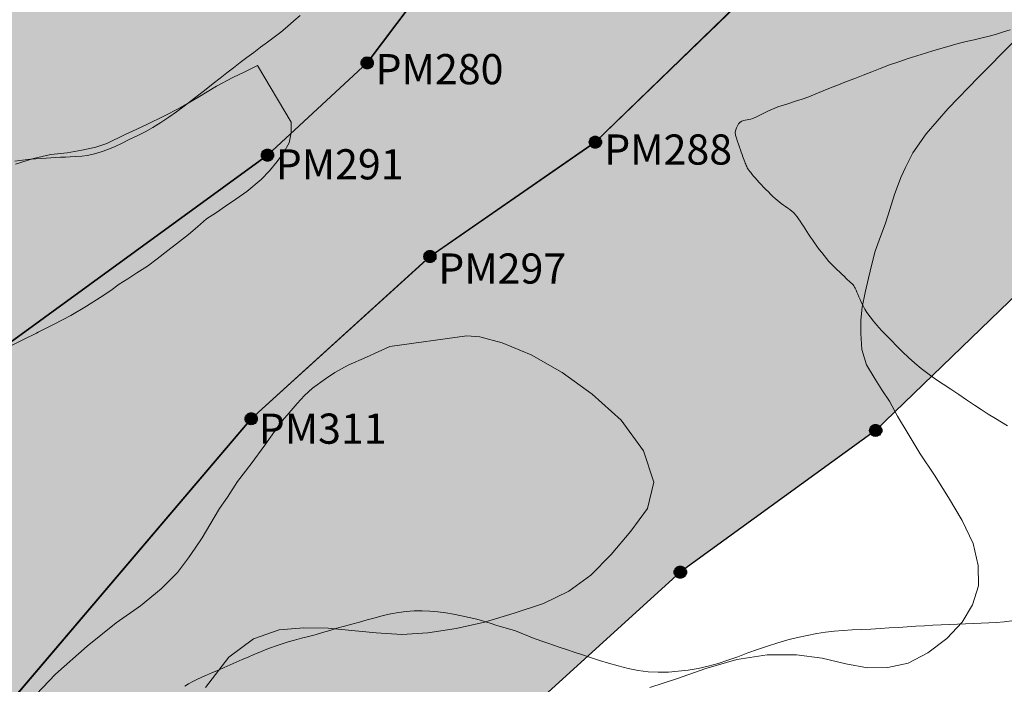
# Model space of a CAD drawing. Extents: x 497737 to 498987, y 1832160 to 1832970.
# Drawn here: x 498314 to 498363, y 1832593 to 1832626 of the extents above; entities that cross this region are included whole.
import ezdxf

# ---------------------------------------------------------------- set-up
doc = ezdxf.new("R2010")
doc.units = 0
doc.header["$MEASUREMENT"] = 0
for name, color, linetype in [('0BUFER', 7, 'Continuous'), ('0E20', 7, 'Continuous'), ('0MM', 7, 'Continuous'), ('0TODAS1K', 7, 'Continuous'), ('0VERT1', 7, 'Continuous'), ('0VERT7', 7, 'Continuous'), ('1VERTICE', 7, 'Continuous'), ('ARBOLES', 90, 'Continuous'), ('CURVA MAESTRA', 17, 'Continuous'), ('ESTERO', 7, 'Continuous')]:
    doc.layers.add(name, color=color, linetype=linetype)
doc.styles.add('WMF-Times New Roman0', font='TIMES.TTF')
doc.linetypes.add('ZIGZAG', pattern='A,0.00254,-5.08,[131,ltypeshp.shx,S=5.08,R=0,X=-5.08,Y=0],-10.16,[131,ltypeshp.shx,S=5.08,R=180,X=5.08,Y=0],-5.08', length=20.32254)

msp = doc.modelspace()

# ---------------------------------------------------------------- hatches: boundary and pattern name
at = {"linetype": 'Continuous'}
for color, points in [(254, [(498417.74, 1832933.91), (498417.84, 1832934.12), (498457.34, 1832934.12), (498449.26, 1832929.72), (498444.32, 1832928.62), (498439.4, 1832929.34), (498436.53, 1832927.06), (498437.13, 1832924.49), (498441.44, 1832920.76), (498476.95, 1832907.05), (498479.53, 1832905.06), (498482.22, 1832900.62), (498484.14, 1832894.3), (498479.09, 1832866.19), (498477.8, 1832853.47), (498477.1, 1832844.95), (498477.43, 1832837.57), (498480.33, 1832819.96), (498483.67, 1832812.75), (498497.75, 1832788.65), (498504.76, 1832778.51), (498507.87, 1832769.22), (498507.66, 1832760.67), (498506.08, 1832752.7), (498503.22, 1832743), (498499.14, 1832734.28), (498490.37, 1832726.11), (498483.49, 1832722.32), (498476.46, 1832716.93), (498467.82, 1832712.22), (498439.92, 1832688.09), (498433.54, 1832683.75), (498420.96, 1832679.63), (498412.97, 1832679.66), (498406.27, 1832682.12), (498397.69, 1832680.39), (498390.92, 1832683.08), (498389.37, 1832689), (498386.59, 1832709.46), (498383.72, 1832718.38), (498381.22, 1832731.07), (498380.91, 1832737.91), (498383.48, 1832747.48), (498382, 1832749.61), (498376.44, 1832752.65), (498370.82, 1832760.91), (498368.57, 1832762.59), (498366.6, 1832760.58), (498366.6, 1832759.37), (498370.36, 1832755.54), (498377.24, 1832746.05), (498368.51, 1832736), (498365.37, 1832734.05), (498355.26, 1832730.17), (498352.78, 1832727.89), (498352.42, 1832725.89), (498368.03, 1832733.23), (498369.84, 1832733.56), (498372.92, 1832732.2), (498376.21, 1832726.79), (498376.76, 1832719.41), (498379.37, 1832712.85), (498381.6, 1832707.27), (498383.55, 1832698.28), (498385.01, 1832692.73), (498386.03, 1832683.37), (498385.2, 1832675.94), (498381.42, 1832667.96), (498367.78, 1832655.08), (498350.69, 1832640.93), (498345.79, 1832634.13), (498342.09, 1832631.89), (498336.61, 1832630.43), (498331.37, 1832623.47), (498326.4, 1832618.88), (498306.45, 1832604.37), (498301.98, 1832600.23), (498295.77, 1832591.11), (498292.81, 1832578.02), (498290.76, 1832573.74), (498283.07, 1832565.16), (498277.73, 1832562.16), (498273.39, 1832562.2), (498263.86, 1832564.03), (498254.33, 1832569.11), (498248.9, 1832573.75), (498237.63, 1832580.78), (498223.11, 1832593.2), (498215.91, 1832600.72), (498210.63, 1832604.07), (498200.15, 1832608.22), (498192.5, 1832609.72), (498182.53, 1832607.2), (498180.61, 1832607.67), (498172.88, 1832612.76), (498154.97, 1832628.39), (498122.25, 1832648.02), (498106.6, 1832654.73), (498105.04, 1832657.33), (498099.7, 1832656.34), (498085.4, 1832656.34), (498083.6, 1832656), (498057.58, 1832651.16), (498020.58, 1832647.68), (498000.97, 1832644.25), (497967.55, 1832642.91), (497957.66, 1832645.95), (497949.52, 1832647.13), (497943.76, 1832649.2), (497932.54, 1832647.75), (497920.73, 1832651.73), (497917.75, 1832653.72), (497913.82, 1832658.74), (497914.67, 1832662.94), (497913.9, 1832665.02), (497908.09, 1832661.53), (497905.5, 1832660.97), (497904.36, 1832660.94), (497890.95, 1832665.63), (497885.58, 1832672.46), (497884.61, 1832674.75), (497883.58, 1832682.5), (497884.14, 1832692.24), (497886.48, 1832701.71), (497905, 1832757.02), (497916.04, 1832781.78), (497922.79, 1832787.76), (497925.32, 1832783.26), (497925.74, 1832774.4), (497922.2, 1832757.68), (497920.28, 1832748.64), (497921.44, 1832746.75), (497923.37, 1832749.14), (497925.5, 1832758.38), (497928.15, 1832778.97), (497928.2, 1832783.63), (497926.18, 1832796.66), (497931.01, 1832811.46), (497932.74, 1832824.68), (497932.39, 1832830.6), (497930.32, 1832838.06), (497927.27, 1832845.33), (497924.17, 1832850.25), (497921.43, 1832853.35), (497917.83, 1832855.52), (497904.4, 1832859.98), (497882.79, 1832856.82), (497871.62, 1832852.79), (497849.54, 1832841.27), (497849.36, 1832841.17), (497827.22, 1832833.29), (497776.59, 1832820.71), (497767.95, 1832819.23), (497760.25, 1832818.5), (497760.25, 1832838.69), (497765.32, 1832839.07), (497771.95, 1832839.99), (497821.44, 1832852.46), (497841.34, 1832859.55), (497864.82, 1832871.59), (497879.9, 1832876.61), (497904.4, 1832879.98), (497910.71, 1832878.96), (497928.15, 1832872.65), (497936.4, 1832866.61), (497941.1, 1832860.9), (497945.72, 1832853.06), (497951.66, 1832835.94), (497952.57, 1832822.09), (497950.84, 1832808.87), (497946.68, 1832795), (497948.2, 1832783.45), (497947.99, 1832776.41), (497944.99, 1832753.89), (497942.86, 1832744.65), (497940.69, 1832739.14), (497936.76, 1832733.9), (497931.44, 1832729.43), (497924.91, 1832727.05), (497916.21, 1832727.52), (497905.7, 1832696.12), (497904, 1832689.24), (497903.9, 1832682.34), (497910.43, 1832684.72), (497917.37, 1832684.72), (497920.74, 1832683.82), (497926.76, 1832680.34), (497929.22, 1832677.88), (497931.22, 1832675.02), (497933.82, 1832668.42), (497947.23, 1832668.9), (497970.16, 1832663.03), (497998.84, 1832664.18), (498018.7, 1832667.59), (498054.81, 1832670.99), (498081.92, 1832676.03), (498097.87, 1832676.34), (498105.04, 1832677.33), (498111.89, 1832676.12), (498115.04, 1832674.65), (498119.65, 1832670.9), (498132.54, 1832665.17), (498165.26, 1832645.54), (498185.3, 1832628.53), (498192.5, 1832629.72), (498204.02, 1832627.84), (498209.76, 1832625.56), (498221.34, 1832620.96), (498230.36, 1832614.55), (498236.87, 1832607.74), (498249.48, 1832596.96), (498259.48, 1832590.73), (498265.67, 1832585.73), (498272.05, 1832582.82), (498273.84, 1832584.82), (498276.27, 1832595.53), (498278.45, 1832601.11), (498288.39, 1832614.91), (498294.69, 1832620.55), (498313.69, 1832634.36), (498318.69, 1832639.45), (498323.75, 1832645.75), (498326.61, 1832647.75), (498332.62, 1832650.07), (498337.94, 1832656.33), (498354.53, 1832670.07), (498364.95, 1832679.91), (498365.69, 1832681.48), (498365.29, 1832689.09), (498362.4, 1832701.41), (498360.01, 1832707.41), (498352.42, 1832705.89), (498348.95, 1832706.2), (498342.42, 1832708.57), (498337.1, 1832713.04), (498335.1, 1832715.89), (498332.72, 1832722.42), (498332.75, 1832729.5), (498335.46, 1832737.89), (498342.41, 1832745.49), (498349.28, 1832749.37), (498346.9, 1832755.9), (498346.9, 1832764.06), (498349.28, 1832770.58), (498355.72, 1832777.91), (498358.57, 1832779.91), (498365.1, 1832782.28), (498372.05, 1832782.28), (498375.41, 1832781.38), (498382.82, 1832776.9), (498390.26, 1832767.89), (498397.32, 1832762.46), (498400.8, 1832757.48), (498403.17, 1832750.95), (498403.17, 1832744.01), (498401.03, 1832735.72), (498401.13, 1832733.47), (498403.52, 1832721.81), (498406.41, 1832712.15), (498407.79, 1832701.98), (498416.56, 1832699.65), (498424.63, 1832701.87), (498427.7, 1832703.97), (498454.73, 1832727.34), (498478.55, 1832742.43), (498482.67, 1832746.27), (498486.64, 1832757.49), (498487.79, 1832766.19), (498486.69, 1832769.47), (498480.49, 1832778.56), (498466.41, 1832802.65), (498462.18, 1832811.54), (498460.59, 1832816.71), (498457.7, 1832834.32), (498457.12, 1832844.06), (498457.91, 1832855.49), (498459.41, 1832869.73), (498463.21, 1832890.91), (498434.23, 1832902.1), (498428.34, 1832905.64), (498421.81, 1832911.64), (498419.81, 1832914.49), (498417.63, 1832920.01), (498416.53, 1832927.06)]), (131, [(498563.78, 1832680.89), (498567.23, 1832663.27), (498567.48, 1832654.16), (498569.33, 1832644.16), (498565.42, 1832631.63), (498559.84, 1832619.47), (498548.83, 1832608.04), (498544.08, 1832604.38), (498537.12, 1832602.55), (498523.21, 1832596.54), (498513.89, 1832594.36), (498504.85, 1832590.02), (498496.09, 1832587.38), (498472.79, 1832576.21), (498460.63, 1832573.62), (498440.65, 1832566.45), (498432.04, 1832564.15), (498415.95, 1832557.06), (498411.09, 1832553.64), (498398.26, 1832547.7), (498364.61, 1832528.01), (498348.49, 1832521.59), (498342.47, 1832519.93), (498318.52, 1832517.61), (498306.3, 1832518.99), (498263.82, 1832532.9), (498245.07, 1832540.78), (498237.38, 1832545.17), (498205.33, 1832574.71), (498198.5, 1832583.91), (498192.94, 1832589.52), (498191.06, 1832595.18), (498191.9, 1832597.54), (498194.76, 1832598.7), (498203.1, 1832595.28), (498225.09, 1832576.7), (498248.39, 1832562.48), (498261.73, 1832553.08), (498272.47, 1832550.39), (498284.62, 1832550.47), (498302.02, 1832555.62), (498298.08, 1832565.82), (498304.24, 1832580.69), (498325.6, 1832605.77), (498334.49, 1832613.84), (498342.72, 1832619.52), (498350.72, 1832627.3), (498381.34, 1832656.79), (498386.4, 1832665), (498394.29, 1832673.1), (498398.53, 1832673.95), (498408.17, 1832670.35), (498418.26, 1832668.04), (498427.16, 1832669.9), (498433.76, 1832673.13), (498440.83, 1832679.18), (498444.07, 1832684.27), (498455.36, 1832692.91), (498467.69, 1832704.24), (498477.34, 1832709.78), (498490.36, 1832719.26), (498497.83, 1832728.48), (498503.88, 1832737.72), (498509.62, 1832750.61), (498508.79, 1832759.19), (498510.04, 1832766.69), (498508.61, 1832778.05), (498507.78, 1832780.5), (498500.68, 1832789.71), (498489.98, 1832816.31), (498487.12, 1832826.66), (498485.55, 1832837.92), (498486.21, 1832843.78), (498490.17, 1832853.31), (498498.74, 1832864.06), (498510.53, 1832872.18), (498514.48, 1832873.77), (498548.06, 1832876.8), (498571.99, 1832881.92), (498590.99, 1832896.23), (498596.63, 1832898.75), (498606.09, 1832900.6), (498615.39, 1832909.31), (498628.49, 1832917.07), (498636.8, 1832925.13), (498620.57, 1832930.6), (498616.42, 1832927.51), (498608.18, 1832923.82), (498601.77, 1832919.94), (498595.55, 1832915.07), (498591.44, 1832910.67), (498580.28, 1832902.25), (498573.15, 1832897.29), (498563.42, 1832892.34), (498558.3, 1832890.7), (498549.54, 1832889.59), (498527.28, 1832891.41), (498516.36, 1832895.88), (498503.51, 1832906.61), (498471.53, 1832921.96), (498466.15, 1832925.71), (498465.81, 1832928.42), (498467.01, 1832931.4), (498469.52, 1832934.12), (498457.34, 1832934.12), (498449.26, 1832929.72), (498444.32, 1832928.62), (498439.4, 1832929.34), (498436.53, 1832927.06), (498437.13, 1832924.49), (498441.44, 1832920.76), (498476.95, 1832907.05), (498479.53, 1832905.06), (498482.22, 1832900.62), (498484.14, 1832894.3), (498479.09, 1832866.19), (498477.8, 1832853.47), (498477.1, 1832844.95), (498477.43, 1832837.57), (498480.33, 1832819.96), (498483.67, 1832812.75), (498497.75, 1832788.65), (498504.76, 1832778.51), (498507.87, 1832769.22), (498507.66, 1832760.67), (498506.08, 1832752.7), (498503.22, 1832743), (498499.14, 1832734.28), (498490.37, 1832726.11), (498483.49, 1832722.32), (498476.46, 1832716.93), (498467.82, 1832712.22), (498439.92, 1832688.09), (498433.54, 1832683.75), (498420.96, 1832679.63), (498412.97, 1832679.66), (498406.27, 1832682.12), (498397.69, 1832680.39), (498390.92, 1832683.08), (498389.37, 1832689), (498386.59, 1832709.46), (498383.72, 1832718.38), (498381.22, 1832731.07), (498380.91, 1832737.91), (498383.48, 1832747.48), (498382, 1832749.61), (498376.44, 1832752.65), (498370.82, 1832760.91), (498368.57, 1832762.59), (498366.6, 1832760.58), (498366.6, 1832759.37), (498370.36, 1832755.54), (498377.24, 1832746.05), (498368.51, 1832736), (498365.37, 1832734.05), (498355.26, 1832730.17), (498352.78, 1832727.89), (498352.42, 1832725.89), (498368.03, 1832733.23), (498369.84, 1832733.56), (498372.92, 1832732.2), (498376.21, 1832726.79), (498376.76, 1832719.41), (498381.6, 1832707.27), (498383.55, 1832698.28), (498385.01, 1832692.73), (498386.03, 1832683.37), (498385.2, 1832675.94), (498381.42, 1832667.96), (498367.78, 1832655.08), (498350.69, 1832640.93), (498345.79, 1832634.13), (498342.09, 1832631.89), (498336.61, 1832630.43), (498331.37, 1832623.47), (498326.4, 1832618.88), (498306.45, 1832604.37), (498301.98, 1832600.23), (498295.77, 1832591.11), (498292.81, 1832578.02), (498290.76, 1832573.74), (498283.07, 1832565.16), (498277.73, 1832562.16), (498273.39, 1832562.2), (498263.86, 1832564.03), (498254.33, 1832569.11), (498248.9, 1832573.75), (498237.63, 1832580.78), (498223.11, 1832593.2), (498215.91, 1832600.72), (498210.63, 1832604.07), (498200.15, 1832608.22), (498192.5, 1832609.72), (498182.53, 1832607.2), (498180.61, 1832607.67), (498172.88, 1832612.76), (498154.97, 1832628.39), (498122.25, 1832648.02), (498106.6, 1832654.73), (498105.04, 1832657.33), (498099.7, 1832656.34), (498085.4, 1832656.34), (498083.53, 1832626.17), (498086.43, 1832626.99), (498092.32, 1832625.77), (498105.23, 1832619.83), (498111.87, 1832622.49), (498116.94, 1832622.62), (498127, 1832618.53), (498138.36, 1832610.35), (498144.92, 1832607.32), (498154.1, 1832599.87), (498167.64, 1832582.22), (498172.9, 1832574.16), (498178.51, 1832568.78), (498187.95, 1832554.5), (498193.37, 1832550.06), (498202.31, 1832544.79), (498208.3, 1832539.24), (498243.59, 1832514.22), (498252.26, 1832510.39), (498265.8, 1832506.85), (498307.46, 1832491.01), (498314.36, 1832489.2), (498323.86, 1832488.68), (498332.4, 1832490.9), (498340.07, 1832493.94), (498349.87, 1832495.61), (498359.96, 1832499.16), (498395.01, 1832516.04), (498418.6, 1832533.54), (498440.84, 1832543.99), (498474.86, 1832554.14), (498483.05, 1832557.62), (498490.47, 1832562.15), (498515.66, 1832568.67), (498534.25, 1832574.85), (498564.58, 1832594.71), (498573.91, 1832606.72), (498580.84, 1832621.88), (498584.7, 1832636.74), (498586.16, 1832647.17), (498587.02, 1832663.21), (498583.86, 1832683.63), (498572.17, 1832735.42), (498572.75, 1832753.2), (498576.45, 1832764.34), (498580.77, 1832769.41), (498588.25, 1832772.94), (498604.11, 1832774.03), (498619.16, 1832771.69), (498629.48, 1832767.49), (498635.77, 1832763.18), (498641.25, 1832756.62), (498646.35, 1832745.02), (498650.33, 1832708.45), (498648.93, 1832692.94), (498645.88, 1832682.53), (498642.1, 1832662.67), (498637.77, 1832647.15), (498632.64, 1832618.9), (498627.28, 1832602.89), (498625.34, 1832593.23), (498623.86, 1832563.55), (498624.66, 1832548.91), (498626.78, 1832533.4), (498632.75, 1832514.17), (498647.71, 1832492.68), (498665.42, 1832474.45), (498672.99, 1832464.92), (498684.68, 1832454.06), (498694.7, 1832447.71), (498705.24, 1832436.89), (498709.85, 1832430.24), (498718.95, 1832421.32), (498723.83, 1832414.93), (498727.66, 1832408.11), (498726.08, 1832401.84), (498726.46, 1832396.23), (498725.37, 1832394.77), (498710.94, 1832390.21), (498700.72, 1832388.28), (498693.35, 1832389.27), (498686.42, 1832391.3), (498674.13, 1832392.11), (498658.66, 1832397.12), (498651.98, 1832396.81), (498645.47, 1832398.66), (498635.41, 1832395.83), (498633.76, 1832396.38), (498632.78, 1832398.81), (498631.29, 1832399.09), (498621.8, 1832395.72), (498615.91, 1832399.74), (498602.63, 1832401.58), (498595.38, 1832407.8), (498590.68, 1832409.99), (498578.26, 1832407.23), (498569.66, 1832407.82), (498551.98, 1832404.63), (498532.8, 1832397.63), (498520.27, 1832390.19), (498519.83, 1832388.19), (498521.74, 1832384.89), (498521.91, 1832382.54), (498525.2, 1832379.76), (498531.49, 1832377.39), (498539.55, 1832378.94), (498543.39, 1832378.45), (498556.77, 1832372.9), (498562.43, 1832367.61), (498566.62, 1832364.89), (498589.39, 1832355.25), (498599.52, 1832352.67), (498618.51, 1832345.59), (498629.53, 1832343.32), (498630.42, 1832343.83), (498630.34, 1832345.88), (498626.82, 1832353.75), (498626.5, 1832356.74), (498627.79, 1832360.7), (498630.94, 1832362.3), (498634.51, 1832361.69), (498652.62, 1832354.13), (498666.4, 1832345.79), (498677.96, 1832336.65), (498683.33, 1832329.41), (498685.65, 1832328.1), (498710.03, 1832324.82), (498726.21, 1832326.56), (498745.21, 1832325.3), (498752.71, 1832324), (498762.93, 1832320.05), (498773.01, 1832315), (498790.01, 1832308.67), (498798.77, 1832304.05), (498819.91, 1832302.65), (498825.25, 1832301.5), (498825.25, 1832396.63), (498807.65, 1832397.92), (498781.22, 1832395.19), (498776.43, 1832398.19), (498771.15, 1832398.73), (498768.9, 1832400.89), (498767.55, 1832405.1), (498763.49, 1832411.73), (498751.1, 1832418.9), (498737.55, 1832431.68), (498716.72, 1832453.78), (498700.47, 1832468.55), (498675.6, 1832493.29), (498654.01, 1832518.38), (498646.31, 1832532.28), (498643.2, 1832541.22), (498640.84, 1832565.51), (498643.36, 1832586.04), (498646.22, 1832596.06), (498648.22, 1832611.9), (498651.59, 1832627.61), (498655.03, 1832638.27), (498660.84, 1832671.33), (498667.94, 1832699.13), (498668.45, 1832703.46), (498668.57, 1832709.98), (498666.5, 1832722.01), (498667.84, 1832749.61), (498667.26, 1832755.55), (498664.25, 1832767.94), (498659.25, 1832776.19), (498651.77, 1832778.05), (498647.95, 1832785.36), (498644.74, 1832787.75), (498629.06, 1832794.34), (498624.11, 1832795.58), (498613.84, 1832796.35), (498607.89, 1832798), (498604.52, 1832797.26), (498598.31, 1832798.5), (498587.35, 1832798), (498581.29, 1832795.46), (498571.46, 1832787.79), (498559.65, 1832773.58), (498555.32, 1832761.63), (498554.8, 1832745.39), (498557.97, 1832721.63), (498559.21, 1832701.4)]), (254, [(498636.8, 1832925.13), (498655.59, 1832918.29), (498652.12, 1832912.27), (498642.42, 1832902.71), (498627.46, 1832893.22), (498618.94, 1832885.28), (498612.93, 1832881.81), (498601.22, 1832878.89), (498581.99, 1832864.6), (498576.17, 1832862.36), (498552.24, 1832857.25), (498519.62, 1832854.15), (498512.53, 1832849.27), (498507.56, 1832843.04), (498505.77, 1832838.73), (498506.75, 1832830.72), (498508.95, 1832822.73), (498518.21, 1832799.73), (498523.62, 1832792.7), (498526.71, 1832786.94), (498528.45, 1832780.55), (498529.88, 1832769.2), (498528.95, 1832758.49), (498529.31, 1832747.14), (498527.89, 1832742.49), (498520.61, 1832726.75), (498513.37, 1832715.9), (498502.13, 1832703.09), (498489.11, 1832693.61), (498479.58, 1832688.01), (498468.89, 1832678.18), (498459.03, 1832670.54), (498453.84, 1832664), (498445.29, 1832657.31), (498442.54, 1832655.16), (498431.25, 1832650.33), (498421.73, 1832648.34), (498414.79, 1832648.34), (498401.58, 1832651.5), (498395.22, 1832642.39), (498356.67, 1832605.19), (498346.95, 1832598.14), (498339.99, 1832591.82), (498321.51, 1832570.12), (498319.63, 1832565.56), (498321.72, 1832559.1), (498322.02, 1832555.62), (498320.82, 1832548.78), (498317.34, 1832542.77), (498312.23, 1832538.45), (498318.68, 1832537.72), (498338.82, 1832539.67), (498342.11, 1832540.58), (498355.8, 1832546.03), (498388.16, 1832564.96), (498401.05, 1832571.03), (498407.89, 1832575.37), (498423.98, 1832582.45), (498435.93, 1832585.76), (498453.86, 1832592.44), (498466.29, 1832595.28), (498487.45, 1832605.41), (498497.59, 1832608.72), (498509.34, 1832613.83), (498516.91, 1832615.6), (498535.45, 1832622.98), (498543.08, 1832630.9), (498548.76, 1832645.4), (498547.49, 1832653.59), (498547.27, 1832661.27), (498544.49, 1832676.99), (498539.69, 1832697.05), (498538.06, 1832719.7), (498534.98, 1832742.74), (498535.33, 1832762.26), (498536.51, 1832768.44), (498540.85, 1832780.39), (498544.27, 1832786.36), (498559.16, 1832803.56), (498568.99, 1832811.23), (498579.62, 1832816.44), (498583.88, 1832817.7), (498597.4, 1832818.48), (498611.36, 1832817.7), (498617.29, 1832816.15), (498628.98, 1832814.98), (498636.8, 1832812.78), (498652.49, 1832806.19), (498660.8, 1832800.68), (498665.35, 1832795.21), (498672.1, 1832791.51), (498676.35, 1832786.56), (498681.35, 1832778.3), (498683.68, 1832772.66), (498687.17, 1832757.47), (498687.69, 1832750.29), (498686.58, 1832723.24), (498688.57, 1832709.62), (498688.41, 1832702.49), (498687.81, 1832696.79), (498680.41, 1832667.12), (498674.72, 1832634.8), (498670.94, 1832622.43), (498667.96, 1832608.53), (498666.06, 1832593.54), (498663.02, 1832582.06), (498660.96, 1832565.26), (498662.88, 1832545.53), (498664.64, 1832540.46), (498670.51, 1832529.87), (498690.25, 1832506.92), (498714.26, 1832483.05), (498731.28, 1832467.5), (498751.7, 1832445.83), (498763.13, 1832435.04), (498776.35, 1832427.05), (498778.81, 1832424.59), (498783.9, 1832416.69), (498785.87, 1832415.77), (498809.11, 1832417.86), (498825.25, 1832416.64), (498825.25, 1832396.63), (498807.65, 1832397.92), (498781.22, 1832395.19), (498776.43, 1832398.19), (498771.15, 1832398.73), (498768.9, 1832400.89), (498767.55, 1832405.1), (498763.49, 1832411.73), (498751.1, 1832418.9), (498737.55, 1832431.68), (498716.72, 1832453.78), (498700.47, 1832468.55), (498675.6, 1832493.29), (498654.01, 1832518.38), (498646.31, 1832532.28), (498643.2, 1832541.22), (498640.84, 1832565.51), (498643.36, 1832586.04), (498646.22, 1832596.06), (498648.22, 1832611.9), (498651.59, 1832627.61), (498655.03, 1832638.27), (498660.84, 1832671.33), (498667.94, 1832699.13), (498668.45, 1832703.46), (498668.57, 1832709.98), (498666.5, 1832722.01), (498667.84, 1832749.61), (498667.26, 1832755.55), (498664.25, 1832767.94), (498659.25, 1832776.19), (498651.77, 1832778.05), (498647.95, 1832785.36), (498644.74, 1832787.75), (498629.06, 1832794.34), (498624.11, 1832795.58), (498613.84, 1832796.35), (498607.89, 1832798), (498604.52, 1832797.26), (498598.31, 1832798.5), (498587.35, 1832798), (498581.29, 1832795.46), (498571.46, 1832787.79), (498559.65, 1832773.58), (498555.32, 1832761.63), (498554.8, 1832745.39), (498557.97, 1832721.63), (498559.21, 1832701.4), (498563.78, 1832680.89), (498567.23, 1832663.27), (498567.48, 1832654.16), (498569.33, 1832644.16), (498565.42, 1832631.63), (498559.84, 1832619.47), (498548.83, 1832608.04), (498544.08, 1832604.38), (498537.12, 1832602.55), (498523.21, 1832596.54), (498513.89, 1832594.36), (498504.85, 1832590.02), (498496.09, 1832587.38), (498472.79, 1832576.21), (498460.63, 1832573.62), (498440.65, 1832566.45), (498432.04, 1832564.15), (498415.95, 1832557.06), (498411.09, 1832553.64), (498398.26, 1832547.7), (498364.61, 1832528.01), (498348.49, 1832521.59), (498342.47, 1832519.93), (498318.52, 1832517.61), (498306.3, 1832518.99), (498263.82, 1832532.9), (498251.3, 1832538.16), (498245.07, 1832540.78), (498237.38, 1832545.17), (498205.33, 1832574.71), (498198.5, 1832583.91), (498192.94, 1832589.52), (498191.06, 1832595.18), (498191.9, 1832597.54), (498194.76, 1832598.7), (498203.1, 1832595.28), (498225.09, 1832576.7), (498248.39, 1832562.48), (498261.73, 1832553.08), (498272.47, 1832550.39), (498284.62, 1832550.47), (498289.64, 1832551.96), (498302.02, 1832555.62), (498298.08, 1832565.82), (498304.24, 1832580.69), (498325.6, 1832605.77), (498334.49, 1832613.84), (498342.72, 1832619.52), (498381.34, 1832656.79), (498386.4, 1832665), (498394.29, 1832673.1), (498398.53, 1832673.95), (498408.17, 1832670.35), (498418.26, 1832668.04), (498423.67, 1832669.17), (498427.16, 1832669.9), (498433.76, 1832673.13), (498440.83, 1832679.18), (498444.07, 1832684.27), (498455.36, 1832692.91), (498467.69, 1832704.24), (498477.34, 1832709.78), (498490.36, 1832719.26), (498497.83, 1832728.48), (498503.88, 1832737.72), (498509.62, 1832750.61), (498508.79, 1832759.19), (498510.04, 1832766.69), (498508.61, 1832778.05), (498507.78, 1832780.5), (498500.68, 1832789.71), (498489.98, 1832816.31), (498487.12, 1832826.66), (498485.55, 1832837.92), (498486.21, 1832843.78), (498490.17, 1832853.31), (498498.74, 1832864.06), (498510.53, 1832872.18), (498514.48, 1832873.77), (498548.06, 1832876.8), (498571.99, 1832881.92), (498590.99, 1832896.23), (498596.63, 1832898.75), (498606.09, 1832900.6), (498615.39, 1832909.31), (498628.49, 1832917.07)]), (174, [(498331.37, 1832623.17), (498331.32, 1832623.17), (498331.27, 1832623.19), (498331.22, 1832623.21), (498331.18, 1832623.24), (498331.14, 1832623.27), (498331.11, 1832623.32), (498331.09, 1832623.36), (498331.07, 1832623.41), (498331.07, 1832623.47), (498331.07, 1832623.52), (498331.09, 1832623.57), (498331.11, 1832623.62), (498331.14, 1832623.66), (498331.18, 1832623.7), (498331.22, 1832623.73), (498331.27, 1832623.75), (498331.32, 1832623.76), (498331.37, 1832623.77), (498331.42, 1832623.76), (498331.47, 1832623.75), (498331.52, 1832623.73), (498331.56, 1832623.7), (498331.6, 1832623.66), (498331.63, 1832623.62), (498331.65, 1832623.57), (498331.66, 1832623.52), (498331.67, 1832623.47), (498331.66, 1832623.41), (498331.65, 1832623.36), (498331.63, 1832623.32), (498331.6, 1832623.27), (498331.56, 1832623.24), (498331.52, 1832623.21), (498331.47, 1832623.19), (498331.42, 1832623.17)]), (174, [(498342.72, 1832619.22), (498342.67, 1832619.23), (498342.62, 1832619.24), (498342.57, 1832619.26), (498342.53, 1832619.29), (498342.49, 1832619.33), (498342.46, 1832619.37), (498342.44, 1832619.42), (498342.43, 1832619.47), (498342.42, 1832619.52), (498342.43, 1832619.58), (498342.44, 1832619.63), (498342.46, 1832619.67), (498342.49, 1832619.72), (498342.53, 1832619.75), (498342.57, 1832619.78), (498342.62, 1832619.8), (498342.67, 1832619.82), (498342.72, 1832619.82), (498342.77, 1832619.82), (498342.82, 1832619.8), (498342.87, 1832619.78), (498342.91, 1832619.75), (498342.95, 1832619.72), (498342.98, 1832619.67), (498343, 1832619.63), (498343.02, 1832619.58), (498343.02, 1832619.52), (498343.02, 1832619.47), (498343, 1832619.42), (498342.98, 1832619.37), (498342.95, 1832619.33), (498342.91, 1832619.29), (498342.87, 1832619.26), (498342.82, 1832619.24), (498342.77, 1832619.23)]), (174, [(498326.4, 1832618.58), (498326.35, 1832618.58), (498326.3, 1832618.59), (498326.25, 1832618.62), (498326.21, 1832618.65), (498326.17, 1832618.68), (498326.14, 1832618.73), (498326.12, 1832618.77), (498326.11, 1832618.82), (498326.1, 1832618.88), (498326.11, 1832618.93), (498326.12, 1832618.98), (498326.14, 1832619.03), (498326.17, 1832619.07), (498326.21, 1832619.11), (498326.25, 1832619.14), (498326.3, 1832619.16), (498326.35, 1832619.17), (498326.4, 1832619.18), (498326.46, 1832619.17), (498326.51, 1832619.16), (498326.55, 1832619.14), (498326.6, 1832619.11), (498326.63, 1832619.07), (498326.66, 1832619.03), (498326.69, 1832618.98), (498326.7, 1832618.93), (498326.7, 1832618.88), (498326.7, 1832618.82), (498326.69, 1832618.77), (498326.66, 1832618.73), (498326.63, 1832618.68), (498326.6, 1832618.65), (498326.55, 1832618.62), (498326.51, 1832618.59), (498326.46, 1832618.58)]), (174, [(498334.49, 1832613.54), (498334.44, 1832613.54), (498334.39, 1832613.56), (498334.34, 1832613.58), (498334.3, 1832613.61), (498334.26, 1832613.65), (498334.23, 1832613.69), (498334.21, 1832613.74), (498334.2, 1832613.79), (498334.19, 1832613.84), (498334.2, 1832613.89), (498334.21, 1832613.94), (498334.23, 1832613.99), (498334.26, 1832614.03), (498334.3, 1832614.07), (498334.34, 1832614.1), (498334.39, 1832614.12), (498334.44, 1832614.13), (498334.49, 1832614.14), (498334.55, 1832614.13), (498334.6, 1832614.12), (498334.64, 1832614.1), (498334.69, 1832614.07), (498334.72, 1832614.03), (498334.75, 1832613.99), (498334.78, 1832613.94), (498334.79, 1832613.89), (498334.79, 1832613.84), (498334.79, 1832613.79), (498334.78, 1832613.74), (498334.75, 1832613.69), (498334.72, 1832613.65), (498334.69, 1832613.61), (498334.64, 1832613.58), (498334.6, 1832613.56), (498334.55, 1832613.54)]), (174, [(498325.6, 1832605.47), (498325.55, 1832605.48), (498325.5, 1832605.49), (498325.45, 1832605.51), (498325.41, 1832605.54), (498325.37, 1832605.58), (498325.34, 1832605.62), (498325.32, 1832605.67), (498325.3, 1832605.72), (498325.3, 1832605.77), (498325.3, 1832605.82), (498325.32, 1832605.87), (498325.34, 1832605.92), (498325.37, 1832605.96), (498325.41, 1832606), (498325.45, 1832606.03), (498325.5, 1832606.05), (498325.55, 1832606.07), (498325.6, 1832606.07), (498325.65, 1832606.07), (498325.7, 1832606.05), (498325.75, 1832606.03), (498325.79, 1832606), (498325.83, 1832605.96), (498325.86, 1832605.92), (498325.88, 1832605.87), (498325.89, 1832605.82), (498325.9, 1832605.77), (498325.89, 1832605.72), (498325.88, 1832605.67), (498325.86, 1832605.62), (498325.83, 1832605.58), (498325.79, 1832605.54), (498325.75, 1832605.51), (498325.7, 1832605.49), (498325.65, 1832605.48)]), (174, [(498356.67, 1832604.89), (498356.62, 1832604.9), (498356.57, 1832604.91), (498356.52, 1832604.93), (498356.48, 1832604.96), (498356.44, 1832605), (498356.41, 1832605.04), (498356.39, 1832605.09), (498356.38, 1832605.14), (498356.37, 1832605.19), (498356.38, 1832605.24), (498356.39, 1832605.29), (498356.41, 1832605.34), (498356.44, 1832605.38), (498356.48, 1832605.42), (498356.52, 1832605.45), (498356.57, 1832605.47), (498356.62, 1832605.49), (498356.67, 1832605.49), (498356.72, 1832605.49), (498356.77, 1832605.47), (498356.82, 1832605.45), (498356.86, 1832605.42), (498356.9, 1832605.38), (498356.93, 1832605.34), (498356.95, 1832605.29), (498356.97, 1832605.24), (498356.97, 1832605.19), (498356.97, 1832605.14), (498356.95, 1832605.09), (498356.93, 1832605.04), (498356.9, 1832605), (498356.86, 1832604.96), (498356.82, 1832604.93), (498356.77, 1832604.91), (498356.72, 1832604.9)]), (174, [(498346.95, 1832597.84), (498346.9, 1832597.84), (498346.85, 1832597.85), (498346.8, 1832597.88), (498346.76, 1832597.91), (498346.72, 1832597.94), (498346.69, 1832597.99), (498346.67, 1832598.03), (498346.65, 1832598.08), (498346.65, 1832598.14), (498346.65, 1832598.19), (498346.67, 1832598.24), (498346.69, 1832598.29), (498346.72, 1832598.33), (498346.76, 1832598.37), (498346.8, 1832598.4), (498346.85, 1832598.42), (498346.9, 1832598.43), (498346.95, 1832598.44), (498347, 1832598.43), (498347.05, 1832598.42), (498347.1, 1832598.4), (498347.14, 1832598.37), (498347.18, 1832598.33), (498347.21, 1832598.29), (498347.23, 1832598.24), (498347.25, 1832598.19), (498347.25, 1832598.14), (498347.25, 1832598.08), (498347.23, 1832598.03), (498347.21, 1832597.99), (498347.18, 1832597.94), (498347.14, 1832597.91), (498347.1, 1832597.88), (498347.05, 1832597.85), (498347, 1832597.84)])]:
    msp.add_hatch(color=color, dxfattribs=at).paths.add_polyline_path(points)

# ---------------------------------------------------------------- linework, layer by layer
at = {"layer": '0BUFER'}
for points in [[(498272.47, 1832550.39), (498284.62, 1832550.47), (498289.64, 1832551.96), (498302.02, 1832555.62), (498298.08, 1832565.82), (498304.24, 1832580.69), (498325.6, 1832605.77), (498334.49, 1832613.84), (498342.72, 1832619.52), (498381.34, 1832656.79), (498386.4, 1832665), (498394.29, 1832673.1)], [(498381.42, 1832667.96), (498367.78, 1832655.08), (498350.69, 1832640.93), (498345.79, 1832634.13), (498342.09, 1832631.89), (498336.61, 1832630.43), (498331.37, 1832623.47), (498326.4, 1832618.88), (498306.45, 1832604.37), (498301.98, 1832600.23), (498295.77, 1832591.11), (498292.81, 1832578.02), (498290.76, 1832573.74), (498283.07, 1832565.16), (498277.73, 1832562.16)], [(498414.79, 1832648.34), (498401.58, 1832651.5), (498395.22, 1832642.39), (498356.67, 1832605.19), (498346.95, 1832598.14), (498339.99, 1832591.82), (498321.51, 1832570.12), (498319.63, 1832565.56), (498321.72, 1832559.1), (498322.02, 1832555.62), (498320.82, 1832548.78), (498317.34, 1832542.77), (498312.23, 1832538.45), (498318.68, 1832537.72), (498338.82, 1832539.67), (498342.11, 1832540.58), (498355.8, 1832546.03), (498388.16, 1832564.96), (498401.05, 1832571.03), (498407.89, 1832575.37), (498423.98, 1832582.45)]]:
    msp.add_lwpolyline(points, dxfattribs=at)
at = {"layer": '0E20', "linetype": 'Continuous', "lineweight": 20, "ltscale": 0.5}
for points in [[(498395.22, 1832642.39), (498356.67, 1832605.19)], [(498356.67, 1832605.19), (498346.95, 1832598.14)], [(498346.95, 1832598.14), (498339.99, 1832591.82)]]:
    msp.add_lwpolyline(points, dxfattribs=at)
at = {"layer": '0MM', "linetype": 'Continuous', "lineweight": 20, "ltscale": 0.09}
for points in [[(498342.72, 1832619.52), (498381.34, 1832656.79)], [(498331.37, 1832623.47), (498336.61, 1832630.43)], [(498326.4, 1832618.88), (498331.37, 1832623.47)], [(498342.72, 1832619.52), (498334.49, 1832613.84)], [(498306.45, 1832604.37), (498326.4, 1832618.88)], [(498334.49, 1832613.84), (498325.6, 1832605.77)], [(498325.6, 1832605.77), (498304.24, 1832580.69)]]:
    msp.add_lwpolyline(points, dxfattribs=at)
at = {"layer": '0TODAS1K', "elevation": 0.007}
for points in [[(498342.721, 1832619.523), (498381.344, 1832656.793)], [(498331.369, 1832623.467), (498336.608, 1832630.429)], [(498326.404, 1832618.876), (498331.369, 1832623.467)], [(498342.721, 1832619.523), (498334.494, 1832613.839)], [(498306.446, 1832604.369), (498326.404, 1832618.876)], [(498334.494, 1832613.839), (498325.598, 1832605.772)], [(498325.598, 1832605.772), (498304.245, 1832580.685)]]:
    msp.add_lwpolyline(points, dxfattribs=at)
at = {"layer": '0VERT1', "color": 174}
for points in [[(498331.37, 1832623.17), (498331.32, 1832623.17), (498331.27, 1832623.19), (498331.22, 1832623.21), (498331.18, 1832623.24), (498331.14, 1832623.27), (498331.11, 1832623.32), (498331.09, 1832623.36), (498331.07, 1832623.41), (498331.07, 1832623.47), (498331.07, 1832623.52), (498331.09, 1832623.57), (498331.11, 1832623.62), (498331.14, 1832623.66), (498331.18, 1832623.7), (498331.22, 1832623.73), (498331.27, 1832623.75), (498331.32, 1832623.76), (498331.37, 1832623.77), (498331.42, 1832623.76), (498331.47, 1832623.75), (498331.52, 1832623.73), (498331.56, 1832623.7), (498331.6, 1832623.66), (498331.63, 1832623.62), (498331.65, 1832623.57), (498331.66, 1832623.52), (498331.67, 1832623.47), (498331.66, 1832623.41), (498331.65, 1832623.36), (498331.63, 1832623.32), (498331.6, 1832623.27), (498331.56, 1832623.24), (498331.52, 1832623.21), (498331.47, 1832623.19), (498331.42, 1832623.17), (498331.37, 1832623.17)], [(498342.72, 1832619.22), (498342.67, 1832619.23), (498342.62, 1832619.24), (498342.57, 1832619.26), (498342.53, 1832619.29), (498342.49, 1832619.33), (498342.46, 1832619.37), (498342.44, 1832619.42), (498342.43, 1832619.47), (498342.42, 1832619.52), (498342.43, 1832619.58), (498342.44, 1832619.63), (498342.46, 1832619.67), (498342.49, 1832619.72), (498342.53, 1832619.75), (498342.57, 1832619.78), (498342.62, 1832619.8), (498342.67, 1832619.82), (498342.72, 1832619.82), (498342.77, 1832619.82), (498342.82, 1832619.8), (498342.87, 1832619.78), (498342.91, 1832619.75), (498342.95, 1832619.72), (498342.98, 1832619.67), (498343, 1832619.63), (498343.02, 1832619.58), (498343.02, 1832619.52), (498343.02, 1832619.47), (498343, 1832619.42), (498342.98, 1832619.37), (498342.95, 1832619.33), (498342.91, 1832619.29), (498342.87, 1832619.26), (498342.82, 1832619.24), (498342.77, 1832619.23), (498342.72, 1832619.22)], [(498326.4, 1832618.58), (498326.35, 1832618.58), (498326.3, 1832618.59), (498326.25, 1832618.62), (498326.21, 1832618.65), (498326.17, 1832618.68), (498326.14, 1832618.73), (498326.12, 1832618.77), (498326.11, 1832618.82), (498326.1, 1832618.88), (498326.11, 1832618.93), (498326.12, 1832618.98), (498326.14, 1832619.03), (498326.17, 1832619.07), (498326.21, 1832619.11), (498326.25, 1832619.14), (498326.3, 1832619.16), (498326.35, 1832619.17), (498326.4, 1832619.18), (498326.46, 1832619.17), (498326.51, 1832619.16), (498326.55, 1832619.14), (498326.6, 1832619.11), (498326.63, 1832619.07), (498326.66, 1832619.03), (498326.69, 1832618.98), (498326.7, 1832618.93), (498326.7, 1832618.88), (498326.7, 1832618.82), (498326.69, 1832618.77), (498326.66, 1832618.73), (498326.63, 1832618.68), (498326.6, 1832618.65), (498326.55, 1832618.62), (498326.51, 1832618.59), (498326.46, 1832618.58), (498326.4, 1832618.58)], [(498334.49, 1832613.54), (498334.44, 1832613.54), (498334.39, 1832613.56), (498334.34, 1832613.58), (498334.3, 1832613.61), (498334.26, 1832613.65), (498334.23, 1832613.69), (498334.21, 1832613.74), (498334.2, 1832613.79), (498334.19, 1832613.84), (498334.2, 1832613.89), (498334.21, 1832613.94), (498334.23, 1832613.99), (498334.26, 1832614.03), (498334.3, 1832614.07), (498334.34, 1832614.1), (498334.39, 1832614.12), (498334.44, 1832614.13), (498334.49, 1832614.14), (498334.55, 1832614.13), (498334.6, 1832614.12), (498334.64, 1832614.1), (498334.69, 1832614.07), (498334.72, 1832614.03), (498334.75, 1832613.99), (498334.78, 1832613.94), (498334.79, 1832613.89), (498334.79, 1832613.84), (498334.79, 1832613.79), (498334.78, 1832613.74), (498334.75, 1832613.69), (498334.72, 1832613.65), (498334.69, 1832613.61), (498334.64, 1832613.58), (498334.6, 1832613.56), (498334.55, 1832613.54), (498334.49, 1832613.54)], [(498325.6, 1832605.47), (498325.55, 1832605.48), (498325.5, 1832605.49), (498325.45, 1832605.51), (498325.41, 1832605.54), (498325.37, 1832605.58), (498325.34, 1832605.62), (498325.32, 1832605.67), (498325.3, 1832605.72), (498325.3, 1832605.77), (498325.3, 1832605.82), (498325.32, 1832605.87), (498325.34, 1832605.92), (498325.37, 1832605.96), (498325.41, 1832606), (498325.45, 1832606.03), (498325.5, 1832606.05), (498325.55, 1832606.07), (498325.6, 1832606.07), (498325.65, 1832606.07), (498325.7, 1832606.05), (498325.75, 1832606.03), (498325.79, 1832606), (498325.83, 1832605.96), (498325.86, 1832605.92), (498325.88, 1832605.87), (498325.89, 1832605.82), (498325.9, 1832605.77), (498325.89, 1832605.72), (498325.88, 1832605.67), (498325.86, 1832605.62), (498325.83, 1832605.58), (498325.79, 1832605.54), (498325.75, 1832605.51), (498325.7, 1832605.49), (498325.65, 1832605.48), (498325.6, 1832605.47)]]:
    msp.add_lwpolyline(points, dxfattribs=at)
at = {"layer": '0VERT7', "color": 174}
for points in [[(498356.67, 1832604.89), (498356.62, 1832604.9), (498356.57, 1832604.91), (498356.52, 1832604.93), (498356.48, 1832604.96), (498356.44, 1832605), (498356.41, 1832605.04), (498356.39, 1832605.09), (498356.38, 1832605.14), (498356.37, 1832605.19), (498356.38, 1832605.24), (498356.39, 1832605.29), (498356.41, 1832605.34), (498356.44, 1832605.38), (498356.48, 1832605.42), (498356.52, 1832605.45), (498356.57, 1832605.47), (498356.62, 1832605.49), (498356.67, 1832605.49), (498356.72, 1832605.49), (498356.77, 1832605.47), (498356.82, 1832605.45), (498356.86, 1832605.42), (498356.9, 1832605.38), (498356.93, 1832605.34), (498356.95, 1832605.29), (498356.97, 1832605.24), (498356.97, 1832605.19), (498356.97, 1832605.14), (498356.95, 1832605.09), (498356.93, 1832605.04), (498356.9, 1832605), (498356.86, 1832604.96), (498356.82, 1832604.93), (498356.77, 1832604.91), (498356.72, 1832604.9), (498356.67, 1832604.89)], [(498346.95, 1832597.84), (498346.9, 1832597.84), (498346.85, 1832597.85), (498346.8, 1832597.88), (498346.76, 1832597.91), (498346.72, 1832597.94), (498346.69, 1832597.99), (498346.67, 1832598.03), (498346.65, 1832598.08), (498346.65, 1832598.14), (498346.65, 1832598.19), (498346.67, 1832598.24), (498346.69, 1832598.29), (498346.72, 1832598.33), (498346.76, 1832598.37), (498346.8, 1832598.4), (498346.85, 1832598.42), (498346.9, 1832598.43), (498346.95, 1832598.44), (498347, 1832598.43), (498347.05, 1832598.42), (498347.1, 1832598.4), (498347.14, 1832598.37), (498347.18, 1832598.33), (498347.21, 1832598.29), (498347.23, 1832598.24), (498347.25, 1832598.19), (498347.25, 1832598.14), (498347.25, 1832598.08), (498347.23, 1832598.03), (498347.21, 1832597.99), (498347.18, 1832597.94), (498347.14, 1832597.91), (498347.1, 1832597.88), (498347.05, 1832597.85), (498347, 1832597.84), (498346.95, 1832597.84)]]:
    msp.add_lwpolyline(points, dxfattribs=at)
at = {"layer": 'ARBOLES', "color": 3, "linetype": 'ZIGZAG', "lineweight": 9, "ltscale": 0.05}
for points in [[(498363.509, 1832624.499), (498361.786, 1832622.761), (498360.282, 1832621.202), (498359.189, 1832619.94), (498358.516, 1832618.995), (498358.15, 1832618.266), (498357.926, 1832617.773), (498357.61, 1832616.927), (498357.377, 1832616.169), (498357.157, 1832615.504), (498356.841, 1832614.658), (498356.642, 1832614.106), (498356.482, 1832613.465), (498356.316, 1832612.753), (498356.151, 1832612.041), (498356.006, 1832611.321), (498355.938, 1832610.668), (498355.94, 1832610.01), (498355.984, 1832609.214), (498356.208, 1832608.442), (498356.65, 1832607.729), (498356.976, 1832607.208), (498357.356, 1832606.641), (498357.76, 1832605.895), (498358.286, 1832605.026), (498358.882, 1832604.031), (498359.596, 1832602.965), (498360.292, 1832601.857), (498360.972, 1832600.707), (498361.531, 1832599.558), (498361.771, 1832598.463), (498361.781, 1832597.462), (498361.493, 1832596.507), (498360.975, 1832595.646), (498360.211, 1832594.835), (498359.266, 1832594.121), (498358.284, 1832593.617), (498357.27, 1832593.393), (498356.268, 1832593.383), (498355.179, 1832593.579), (498354.003, 1832593.859), (498352.734, 1832594.03), (498351.276, 1832594.033), (498349.766, 1832593.79), (498348.223, 1832593.342), (498346.756, 1832592.839), (498345.434, 1832592.398)], [(498314.904, 1832610.024), (498314.996, 1832610.07), (498315.793, 1832610.478), (498316.62, 1832610.899), (498317.392, 1832611.367), (498318.076, 1832611.796), (498318.605, 1832612.143), (498319.025, 1832612.46), (498319.449, 1832612.727), (498319.91, 1832613.027), (498320.431, 1832613.353), (498320.918, 1832613.716), (498321.451, 1832614.134), (498322.022, 1832614.585), (498322.48, 1832614.935), (498322.925, 1832615.315), (498323.379, 1832615.716), (498323.87, 1832616.029), (498324.31, 1832616.338), (498324.839, 1832616.684), (498325.385, 1832617.073), (498326.086, 1832617.666), (498326.506, 1832618.105), (498326.885, 1832618.56), (498327.204, 1832618.991), (498327.478, 1832619.489), (498327.564, 1832619.903), (498327.58, 1832619.983), (498327.577, 1832620.519), (498325.913, 1832623.331), (498325.28, 1832623.027), (498324.675, 1832622.735), (498323.87, 1832622.306), (498322.942, 1832621.755), (498322.053, 1832621.238), (498321.218, 1832620.796), (498320.467, 1832620.442), (498319.863, 1832620.15), (498319.326, 1832619.905), (498318.419, 1832619.467), (498317.857, 1832619.28), (498317.161, 1832619.123), (498316.432, 1832619.003), (498315.619, 1832618.917), (498314.755, 1832618.706), (498313.866, 1832618.432)], [(498313.632, 1832609.403), (498314.295, 1832609.72), (498314.904, 1832610.024)], [(498314.246, 1832591.372), (498315.851, 1832593.061), (498317.439, 1832594.464), (498318.875, 1832595.612), (498320.092, 1832596.46), (498321.117, 1832597.312), (498321.932, 1832598.127), (498322.47, 1832598.858), (498322.806, 1832599.331), (498323.16, 1832599.845), (498323.543, 1832600.494), (498324.014, 1832601.301), (498324.414, 1832601.87), (498324.919, 1832602.64), (498325.596, 1832603.534), (498326.281, 1832604.45), (498326.752, 1832605.136), (498327.042, 1832605.554), (498327.488, 1832606.056), (498327.875, 1832606.532), (498328.249, 1832606.917), (498328.644, 1832607.293), (498329.294, 1832607.76), (498329.756, 1832608.061), (498330.415, 1832608.428), (498331.333, 1832608.836), (498332.496, 1832609.365), (498336.331, 1832609.887)], [(498336.331, 1832609.887), (498336.972, 1832609.847), (498338.09, 1832609.543), (498339.525, 1832608.94), (498341.073, 1832608.072), (498342.558, 1832606.987), (498344.008, 1832605.697), (498345.123, 1832604.177), (498345.634, 1832602.609), (498345.324, 1832601.298), (498344.483, 1832600.178), (498343.504, 1832599.015), (498342.504, 1832597.983), (498341.404, 1832597.186), (498340.137, 1832596.577), (498338.678, 1832596.095), (498337.206, 1832595.643), (498335.793, 1832595.336), (498334.393, 1832595.122), (498333.094, 1832595.038), (498331.812, 1832595.117), (498330.597, 1832595.241), (498329.424, 1832595.349), (498328.218, 1832595.374), (498326.981, 1832595.264), (498325.71, 1832594.827), (498324.489, 1832593.909), (498323.324, 1832592.408)]]:
    msp.add_lwpolyline(points, dxfattribs=at)
at = {"layer": 'CURVA MAESTRA', "color": 17, "linetype": 'Continuous', "lineweight": 13}
for points, elevation in [([(498313.83, 1832618.584), (498314.087, 1832618.62), (498314.345, 1832618.653), (498314.613, 1832618.678), (498314.881, 1832618.699), (498315.149, 1832618.718), (498315.391, 1832618.736), (498315.632, 1832618.752), (498315.874, 1832618.766), (498316.113, 1832618.775), (498316.352, 1832618.783), (498316.591, 1832618.793), (498316.877, 1832618.807), (498317.163, 1832618.826), (498317.446, 1832618.862), (498317.791, 1832618.938), (498318.131, 1832619.039), (498318.465, 1832619.157), (498318.822, 1832619.309), (498319.17, 1832619.482), (498319.518, 1832619.657), (498319.918, 1832619.847), (498320.316, 1832620.04), (498320.705, 1832620.249), (498321.104, 1832620.499), (498321.492, 1832620.767), (498321.876, 1832621.042), (498322.252, 1832621.317), (498322.623, 1832621.598), (498322.993, 1832621.881), (498323.349, 1832622.158), (498323.704, 1832622.437), (498324.059, 1832622.716), (498324.389, 1832622.973), (498324.719, 1832623.229), (498325.05, 1832623.484), (498325.386, 1832623.738), (498325.724, 1832623.991), (498326.062, 1832624.244), (498326.401, 1832624.495), (498326.74, 1832624.746), (498327.074, 1832625.004), (498327.399, 1832625.276), (498327.719, 1832625.554), (498328.04, 1832625.831)], 0.006), ([(498363.366, 1832625.106), (498363.032, 1832625.008), (498362.677, 1832624.905), (498362.32, 1832624.805), (498361.963, 1832624.709), (498361.569, 1832624.614), (498361.175, 1832624.525), (498360.781, 1832624.431), (498360.377, 1832624.323), (498359.974, 1832624.209), (498359.573, 1832624.091), (498359.144, 1832623.96), (498358.716, 1832623.824), (498358.29, 1832623.684), (498357.825, 1832623.527), (498357.362, 1832623.365), (498356.902, 1832623.197), (498356.476, 1832623.031), (498356.052, 1832622.859), (498355.627, 1832622.689), (498355.224, 1832622.535), (498354.821, 1832622.383), (498354.419, 1832622.228), (498354.06, 1832622.08), (498353.702, 1832621.929), (498353.341, 1832621.786), (498353.014, 1832621.671), (498352.684, 1832621.563), (498352.355, 1832621.454), (498352.081, 1832621.365), (498351.806, 1832621.276), (498351.537, 1832621.175), (498351.334, 1832621.083), (498351.134, 1832620.983), (498350.933, 1832620.884), (498350.804, 1832620.819), (498350.676, 1832620.753), (498350.543, 1832620.7), (498350.455, 1832620.676), (498350.365, 1832620.657), (498350.275, 1832620.638), (498350.183, 1832620.622), (498350.09, 1832620.606), (498350.006, 1832620.576), (498349.923, 1832620.514), (498349.851, 1832620.434), (498349.792, 1832620.346), (498349.741, 1832620.245), (498349.705, 1832620.135), (498349.686, 1832620.024), (498349.698, 1832619.872), (498349.744, 1832619.719), (498349.794, 1832619.567), (498349.839, 1832619.425), (498349.889, 1832619.284), (498349.94, 1832619.143), (498349.983, 1832619.028), (498350.026, 1832618.914), (498350.069, 1832618.799), (498350.099, 1832618.714), (498350.129, 1832618.629), (498350.16, 1832618.544), (498350.184, 1832618.485), (498350.21, 1832618.426), (498350.235, 1832618.367), (498350.258, 1832618.307), (498350.282, 1832618.248), (498350.31, 1832618.191), (498350.354, 1832618.128), (498350.405, 1832618.07), (498350.456, 1832618.011), (498350.526, 1832617.925), (498350.597, 1832617.84), (498350.669, 1832617.755), (498350.768, 1832617.64), (498350.868, 1832617.526), (498350.97, 1832617.414), (498351.089, 1832617.291), (498351.211, 1832617.17), (498351.333, 1832617.049), (498351.441, 1832616.938), (498351.55, 1832616.827), (498351.663, 1832616.721), (498351.765, 1832616.635), (498351.87, 1832616.553), (498351.977, 1832616.473), (498352.084, 1832616.397), (498352.192, 1832616.323), (498352.299, 1832616.246), (498352.4, 1832616.169), (498352.499, 1832616.091), (498352.592, 1832616.006), (498352.679, 1832615.913), (498352.76, 1832615.814), (498352.838, 1832615.712), (498352.922, 1832615.593), (498353.001, 1832615.47), (498353.08, 1832615.347), (498353.165, 1832615.216), (498353.25, 1832615.084), (498353.335, 1832614.953), (498353.43, 1832614.808), (498353.525, 1832614.663), (498353.623, 1832614.52), (498353.741, 1832614.355), (498353.862, 1832614.193), (498353.986, 1832614.033), (498354.103, 1832613.885), (498354.222, 1832613.739), (498354.345, 1832613.597), (498354.474, 1832613.459), (498354.607, 1832613.325), (498354.742, 1832613.193), (498354.865, 1832613.078), (498354.991, 1832612.964), (498355.114, 1832612.849), (498355.195, 1832612.768), (498355.275, 1832612.685), (498355.356, 1832612.605), (498355.423, 1832612.547), (498355.492, 1832612.491), (498355.553, 1832612.428), (498355.591, 1832612.376), (498355.625, 1832612.321), (498355.657, 1832612.265), (498355.703, 1832612.169), (498355.742, 1832612.07), (498355.782, 1832611.971), (498355.839, 1832611.833), (498355.896, 1832611.696), (498355.957, 1832611.56), (498356.044, 1832611.388), (498356.139, 1832611.22), (498356.24, 1832611.056), (498356.395, 1832610.836), (498356.563, 1832610.625), (498356.737, 1832610.418), (498356.963, 1832610.164), (498357.198, 1832609.918), (498357.435, 1832609.675), (498357.72, 1832609.382), (498358.008, 1832609.093), (498358.304, 1832608.813), (498358.618, 1832608.536), (498358.94, 1832608.268), (498359.27, 1832608.011), (498359.646, 1832607.743), (498360.031, 1832607.487), (498360.416, 1832607.232), (498360.804, 1832606.968), (498361.192, 1832606.705), (498361.583, 1832606.446), (498361.929, 1832606.221), (498362.277, 1832605.999), (498362.628, 1832605.781), (498362.927, 1832605.598), (498363.227, 1832605.418)], 1.028), ([(498363.454, 1832595.712), (498363.066, 1832595.673), (498362.677, 1832595.641), (498362.297, 1832595.62), (498361.917, 1832595.605), (498361.537, 1832595.59), (498361.14, 1832595.572), (498360.744, 1832595.553), (498360.347, 1832595.534), (498359.933, 1832595.515), (498359.52, 1832595.496), (498359.106, 1832595.475), (498358.673, 1832595.448), (498358.24, 1832595.419), (498357.807, 1832595.39), (498357.35, 1832595.362), (498356.894, 1832595.336), (498356.437, 1832595.31), (498355.973, 1832595.289), (498355.509, 1832595.269), (498355.046, 1832595.238), (498354.61, 1832595.197), (498354.175, 1832595.147), (498353.742, 1832595.083), (498353.258, 1832594.992), (498352.777, 1832594.884), (498352.3, 1832594.764), (498351.796, 1832594.621), (498351.296, 1832594.464), (498350.799, 1832594.299), (498350.304, 1832594.118), (498349.811, 1832593.929), (498349.314, 1832593.754), (498348.826, 1832593.602), (498348.335, 1832593.464), (498347.838, 1832593.351), (498347.347, 1832593.266), (498346.851, 1832593.205), (498346.354, 1832593.171), (498345.852, 1832593.165), (498345.348, 1832593.187), (498344.85, 1832593.242), (498344.353, 1832593.342), (498343.861, 1832593.476), (498343.372, 1832593.619), (498342.923, 1832593.752), (498342.477, 1832593.893), (498342.032, 1832594.037), (498341.66, 1832594.16), (498341.289, 1832594.286), (498340.919, 1832594.413), (498340.634, 1832594.511), (498340.349, 1832594.609), (498340.065, 1832594.709), (498339.831, 1832594.793), (498339.598, 1832594.878), (498339.366, 1832594.966), (498339.143, 1832595.057), (498338.921, 1832595.15), (498338.696, 1832595.236), (498338.408, 1832595.327), (498338.116, 1832595.408), (498337.825, 1832595.49), (498337.493, 1832595.594), (498337.162, 1832595.699), (498336.829, 1832595.795), (498336.444, 1832595.89), (498336.055, 1832595.972), (498335.665, 1832596.045), (498335.274, 1832596.111), (498334.882, 1832596.167), (498334.488, 1832596.203), (498334.097, 1832596.218), (498333.705, 1832596.215), (498333.315, 1832596.189), (498332.927, 1832596.136), (498332.541, 1832596.061), (498332.158, 1832595.975), (498331.763, 1832595.873), (498331.371, 1832595.76), (498330.979, 1832595.647), (498330.606, 1832595.546), (498330.233, 1832595.447), (498329.86, 1832595.344), (498329.501, 1832595.238), (498329.142, 1832595.129), (498328.782, 1832595.024), (498328.439, 1832594.935), (498328.094, 1832594.85), (498327.751, 1832594.759), (498327.443, 1832594.669), (498327.136, 1832594.574), (498326.832, 1832594.472), (498326.562, 1832594.374), (498326.294, 1832594.27), (498326.027, 1832594.164), (498325.732, 1832594.042), (498325.439, 1832593.917), (498325.146, 1832593.79), (498324.849, 1832593.659), (498324.554, 1832593.525), (498324.257, 1832593.394), (498323.963, 1832593.269), (498323.669, 1832593.146), (498323.376, 1832593.019), (498323.133, 1832592.91), (498322.891, 1832592.798), (498322.654, 1832592.678), (498322.472, 1832592.575), (498322.293, 1832592.467)], 1.028)]:
    msp.add_lwpolyline(points, dxfattribs=dict(at, elevation=elevation))
at = {"layer": 'ESTERO', "color": 131, "lineweight": 9}
for points in [[(498394.29, 1832673.1), (498386.4, 1832665), (498381.34, 1832656.79), (498350.72, 1832627.3), (498342.72, 1832619.52), (498334.49, 1832613.84), (498325.6, 1832605.77), (498304.24, 1832580.69), (498298.08, 1832565.82), (498302.02, 1832555.62), (498284.62, 1832550.47), (498272.47, 1832550.39)], [(498277.727, 1832562.158), (498283.073, 1832565.16), (498290.764, 1832573.737), (498292.807, 1832578.022), (498295.772, 1832591.108), (498301.981, 1832600.233), (498306.446, 1832604.369), (498326.404, 1832618.876), (498331.369, 1832623.467), (498336.608, 1832630.429), (498342.088, 1832631.894), (498345.786, 1832634.125), (498350.694, 1832640.929), (498367.785, 1832655.083), (498381.416, 1832667.955)], [(498277.73, 1832562.16), (498283.07, 1832565.16), (498290.76, 1832573.74), (498292.81, 1832578.02), (498295.77, 1832591.11), (498301.98, 1832600.23), (498306.45, 1832604.37), (498326.4, 1832618.88), (498331.37, 1832623.47), (498336.61, 1832630.43), (498342.09, 1832631.89), (498345.79, 1832634.13), (498350.69, 1832640.93), (498367.78, 1832655.08), (498381.42, 1832667.96)]]:
    msp.add_lwpolyline(points, dxfattribs=at)
at = {"layer": 'ESTERO', "color": 131, "lineweight": 9, "elevation": 0.007}
msp.add_lwpolyline([(498277.727, 1832562.158), (498283.073, 1832565.16), (498290.764, 1832573.737), (498292.807, 1832578.022), (498295.772, 1832591.108), (498301.981, 1832600.233), (498306.446, 1832604.369), (498326.404, 1832618.876), (498331.369, 1832623.467), (498336.608, 1832630.429), (498342.088, 1832631.894), (498345.786, 1832634.125), (498350.694, 1832640.929), (498367.785, 1832655.083), (498381.416, 1832667.955)], dxfattribs=at)

# ---------------------------------------------------------------- texts
at = {"layer": '1VERTICE', "lineweight": 9, "style": 'WMF-Times New Roman0'}
for s, p in [('PM280', (498331.784, 1832622.407)), ('PM288', (498343.163, 1832618.41)), ('PM291', (498326.814, 1832617.674)), ('PM297', (498334.904, 1832612.491)), ('PM311', (498325.968, 1832604.526))]:
    msp.add_text(s, height=1.5, dxfattribs=at).set_placement(p)

doc.saveas('drawing.dxf')
